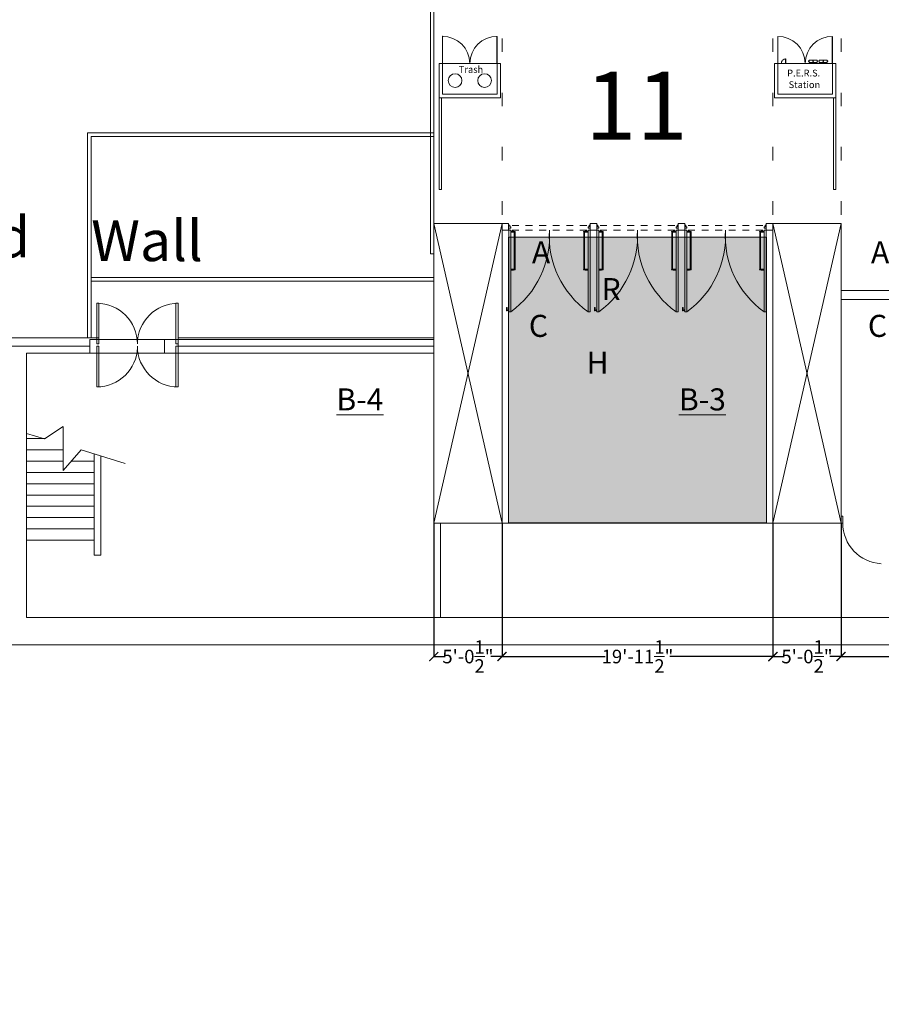
# Model space of a CAD drawing. Extents: x 1018 to 12312, y -1468 to 15626.
# Drawn here: x 5002 to 5764, y 1213 to 2084 of the extents above; entities that cross this region are included whole.
import ezdxf

# ---------------------------------------------------------------- set-up
doc = ezdxf.new("R2010")
doc.units = 0
doc.header["$LTSCALE"] = 48
doc.header["$MEASUREMENT"] = 0
doc.linetypes.add('DASHED', pattern=[0.75, 0.5, -0.25])
for name, color, linetype, lineweight in [('MC-A.AirWall', 7, 'Continuous', 0), ('MC-Area Labels', 151, 'Continuous', 0), ('MC-BLDG Shell', 7, 'Continuous', 0), ('MC-Security', 151, 'Continuous', 0)]:
    doc.layers.add(name, color=color, linetype=linetype, lineweight=lineweight)
doc.layers.add('MC-Exit Number', color=251, linetype='Continuous')
doc.styles.add('moscone', font='GOTHIC.TTF', dxfattribs={"height": 12})
doc.styles.add('Moscone NH-SH$0$HELV', font='swiss.ttf')
doc.styles.add('MtXpl_Century_Gothic', font='GOTHIC.TTF')
doc.styles.add('rojago', font='GOTHIC.TTF', dxfattribs={"height": 12})
doc.dimstyles.new('rojago', dxfattribs={"dimtxt": 12, "dimasz": 8, "dimexe": 0, "dimexo": 0, "dimgap": 0.125, "dimtad": 0, "dimdec": 1, "dimzin": 0, "dimdsep": 46, "dimlunit": 4, "dimtxsty": 'rojago', "dimblk": 'ARCHTICK', "dimcen": 6, "dimadec": 0, "dimazin": 0, "dimtfac": 1, "dimtdec": 1, "dimtofl": 0, "dimtmove": 0, "dimatfit": 3, "dimfxl": 1, "dimtolj": 1, "dimtzin": 0, "dimarcsym": 0})

# ---------------------------------------------------------------- blocks, each defined once
blk = doc.blocks.new('PBar')
for points in [[(-16.5, 1.5), (-16.25, 1.5), (-16.25, 4), (-17.25, 4), (-17.25, 1.5), (-17, 1.5)], [(-16.5, 0.25), (16.5, 0.25), (16.5, 0.9), (-16.5, 0.9)], [(16.5, 1.5), (16.25, 1.5), (16.25, 4), (17.25, 4), (17.25, 1.5), (17, 1.5)]]:
    blk.add_lwpolyline(points)
at = {"lineweight": -2}
for points in [[(-16.75, 0), (-16.75, 0, -0.414214), (-17, 0.25), (-17, 1.68, -0.414214), (-16.75, 1.93), (-16.75, 1.93, -0.414214), (-16.5, 1.68), (-16.5, 0.25, -0.414214)], [(16.75, 0), (16.75, 0, 0.414214), (17, 0.25), (17, 1.68, 0.414214), (16.75, 1.93), (16.75, 1.93, 0.414214), (16.5, 1.68), (16.5, 0.25, 0.414214)]]:
    blk.add_lwpolyline(points, format="xyb", close=True, dxfattribs=at)
blk = doc.blocks.new('MC-EXH- Trash Station')
at = {"layer": 'MC-BLDG Shell', "lineweight": -2}
for p, q in [((-24.02, 54.5), (-24.02, 30.25)), ((24.02, 54.5), (24.02, 30.25)), ((-24.06, 3), (-24.06, 30.25)), ((24.06, 30.25), (24.06, 3)), ((24.06, 3), (-24.06, 3))]:
    blk.add_line(p, q, dxfattribs=at)
for points in [[(-24.27, 30.25), (-24.27, 54.25), (-23.98, 54.25)], [(-23.98, 54.25), (-23.98, 54.5), (-24.02, 54.5)], [(24.27, 54.25), (23.98, 54.25), (23.98, 54.5), (24.02, 54.5)], [(24.27, 30.25), (24.27, 54.25)], [(-27.06, 29.25), (-27.12, 29.25), (-27.12, 30.31)], [(-26.06, 30.25), (-26.06, 30.31), (-27.12, 30.31)], [(26.06, 30.25), (26.06, 30.31), (27.12, 30.31)], [(27.06, 29.25), (27.12, 29.25), (27.12, 30.31)]]:
    blk.add_lwpolyline(points, dxfattribs=at)
blk.add_lwpolyline([(27.06, 0), (27.06, 30.25), (-27.06, 30.25), (-27.06, 0)], close=True, dxfattribs=at)
for centre in [(-13.02, 15.13), (13.02, 15.13)]:
    blk.add_circle(centre, 6.02, dxfattribs=at)
for centre, start, end in [((-24.14, 30.11), 0.34784, 90.29663), ((24.14, 30.11), 89.70337, 179.65216)]:
    blk.add_arc(centre, 24.14, start, end, dxfattribs=at)
at = {"layer": 'MC-BLDG Shell', "linetype": 'DASHED', "insert": (-9.7, 27.98), "char_height": 6, "width": 20.2134, "attachment_point": 1, "style": 'rojago'}
blk.add_mtext('Trash', dxfattribs=at)
blk = doc.blocks.new('MC-EXH- PERS Station')
at = {"layer": 'MC-BLDG Shell', "lineweight": -2}
for p, q in [((-24.02, 54.25), (-24.02, 30.25)), ((24.02, 54.25), (24.02, 30.25)), ((-24.06, 3), (-24.06, 30.25)), ((4.02, 31.25), (4.02, 30.25)), ((10.02, 31.25), (4.02, 30.25)), ((7.02, 31.25), (4.02, 30.72)), ((10.02, 30.75), (7.18, 30.25)), ((10.02, 30.25), (10.02, 31.25)), ((13.02, 31.25), (13.02, 30.25)), ((19.02, 31.25), (13.02, 30.25)), ((16.02, 31.25), (13.02, 30.72)), ((19.02, 30.75), (16.18, 30.25)), ((19.02, 30.25), (19.02, 31.25)), ((24.06, 30.25), (24.06, 3)), ((24.06, 3), (-24.06, 3))]:
    blk.add_line(p, q, dxfattribs=at)
for points in [[(-24.27, 30.25), (-24.27, 54.25), (-23.98, 54.25)], [(24.27, 30.25), (24.27, 54.25)], [(-23.98, 41.05), (-23.98, 41.3), (-24.02, 41.3)], [(24.27, 41.05), (23.98, 41.05), (23.98, 41.3), (24.02, 41.3)], [(-27.06, 29.25), (-27.12, 29.25), (-27.12, 30.31)], [(-26.06, 30.25), (-26.06, 30.31), (-27.12, 30.31)], [(-17.31, 30.25), (-17.31, 34.25), (-17.06, 34.25), (-17.06, 30.25)], [(3.52, 32), (3.02, 32), (3.02, 32.5), (3.52, 32.5)], [(10.52, 32.5), (11.02, 32.5), (11.02, 32), (10.52, 32)], [(12.52, 32), (12.02, 32), (12.02, 32.5), (12.52, 32.5)], [(19.52, 32.5), (20.02, 32.5), (20.02, 32), (19.52, 32)], [(26.06, 30.25), (26.06, 30.31), (27.12, 30.31)], [(27.06, 29.25), (27.12, 29.25), (27.12, 30.31)]]:
    blk.add_lwpolyline(points, dxfattribs=at)
for points in [[(27.06, 0), (27.06, 30.25), (-27.06, 30.25), (-27.06, 0)], [(3.52, 31.25), (10.52, 31.25), (10.52, 33.25), (3.52, 33.25)], [(12.52, 31.25), (19.52, 31.25), (19.52, 33.25), (12.52, 33.25)]]:
    blk.add_lwpolyline(points, close=True, dxfattribs=at)
for centre in [(7.02, 32.25), (16.02, 32.25)]:
    blk.add_circle(centre, 0.25, dxfattribs=at)
for centre, radius, start, end in [((-24.14, 30.11), 24.14, 0.34784, 90.29663), ((24.14, 30.11), 24.14, 89.70337, 179.65216), ((-17.19, 30.38), 3.88, 88.15239, 181.84761)]:
    blk.add_arc(centre, radius, start, end, dxfattribs=at)
at = {"layer": 'MC-BLDG Shell', "linetype": 'DASHED', "insert": (13.31, 24.76), "char_height": 6, "width": 28.3033, "attachment_point": 3, "line_spacing_factor": 1.026513, "style": 'rojago'}
blk.add_mtext('P.E.R.S.  Station', dxfattribs=at)
blk = doc.blocks.new('MC-Exh-Bldg Shell')
at = {"layer": 'MC-BLDG Shell'}
for points in [[(5434.34, 1897.33, -0.414214), (5434.28, 1897.4), (5434.28, 1898.4), (5434.31, 1898.4), (5434.31, 1897.45, -0.744567), (5434.4, 1897.37), (5435.34, 1897.37), (5435.34, 1897.33)], [(5506.26, 1897.33, 0.414214), (5506.33, 1897.4), (5506.33, 1898.4), (5506.29, 1898.4), (5506.29, 1897.45, 0.744567), (5506.21, 1897.37), (5505.26, 1897.37), (5505.26, 1897.33)], [(5512.14, 1897.33, -0.414214), (5512.08, 1897.4), (5512.08, 1898.4), (5512.11, 1898.4), (5512.11, 1897.45, -0.744567), (5512.19, 1897.37), (5513.14, 1897.37), (5513.14, 1897.33)], [(5584.06, 1897.33, 0.414214), (5584.13, 1897.4), (5584.13, 1898.4), (5584.09, 1898.4), (5584.09, 1897.45, 0.744567), (5584.01, 1897.37), (5583.06, 1897.37), (5583.06, 1897.33)], [(5589.94, 1897.33, -0.414214), (5589.88, 1897.4), (5589.88, 1898.4), (5589.91, 1898.4), (5589.91, 1897.45, -0.744567), (5589.99, 1897.37), (5590.94, 1897.37), (5590.94, 1897.33)], [(5661.86, 1897.33, 0.414214), (5661.93, 1897.4), (5661.93, 1898.4), (5661.89, 1898.4), (5661.89, 1897.45, 0.744567), (5661.81, 1897.37), (5660.86, 1897.37), (5660.86, 1897.33)]]:
    blk.add_hatch(color=253, dxfattribs=at).paths.add_polyline_path(points)
at = {"layer": 'MC-BLDG Shell', "lineweight": -2}
for p, q in [((5368.13, 2067.05), (5368.13, 2055.05)), ((5428.48, 2067.05), (5428.48, 2055.05)), ((5667.85, 2067.05), (5667.85, 2055.05)), ((5728.1, 2067.05), (5728.1, 2055.05)), ((5368.13, 2019.05), (5368.13, 2007.05)), ((5428.48, 2019.05), (5428.48, 2007.05)), ((5667.85, 2019.05), (5667.85, 2007.05)), ((5728.1, 2019.05), (5728.1, 2007.05)), ((5368.13, 1971.05), (5368.13, 1959.05)), ((5428.48, 1971.05), (5428.48, 1959.05)), ((5667.85, 1971.05), (5667.85, 1959.05)), ((5728.1, 1971.05), (5728.1, 1959.05)), ((5368.13, 1923.05), (5368.13, 1911.05)), ((5428.48, 1923.05), (5428.48, 1911.05)), ((5667.85, 1923.05), (5667.85, 1911.05)), ((5728.1, 1923.05), (5728.1, 1911.05)), ((5434.28, 1901.94), (5435.21, 1901.94)), ((5435.21, 1901.94), (5435.21, 1900.32)), ((5436.15, 1900.32), (5435.21, 1900.32)), ((5436.15, 1899.32), (5436.15, 1900.32)), ((5504.46, 1899.32), (5504.46, 1900.32)), ((5504.46, 1900.32), (5505.39, 1900.32)), ((5506.33, 1901.94), (5505.39, 1901.94)), ((5505.39, 1901.94), (5505.39, 1900.32)), ((5512.08, 1901.94), (5513.01, 1901.94)), ((5513.01, 1901.94), (5513.01, 1900.32)), ((5513.94, 1900.32), (5513.01, 1900.32)), ((5513.94, 1899.32), (5513.94, 1900.32)), ((5582.26, 1899.32), (5582.26, 1900.32)), ((5582.26, 1900.32), (5583.19, 1900.32)), ((5584.13, 1901.94), (5583.19, 1901.94)), ((5583.19, 1901.94), (5583.19, 1900.32)), ((5589.88, 1901.94), (5590.81, 1901.94)), ((5590.81, 1901.94), (5590.81, 1900.32)), ((5591.74, 1900.32), (5590.81, 1900.32)), ((5591.74, 1899.32), (5591.74, 1900.32)), ((5660.06, 1899.32), (5660.06, 1900.32)), ((5660.06, 1900.32), (5660.99, 1900.32)), ((5661.93, 1901.94), (5660.99, 1901.94)), ((5660.99, 1901.94), (5660.99, 1900.32)), ((5368.13, 1638.45), (5728.1, 1638.45))]:
    blk.add_line(p, q, dxfattribs=at)
at = {"layer": 'MC-BLDG Shell', "lineweight": 0}
for p, q in [((5368.1, 1983.45), (5062.01, 1983.45)), ((5062.01, 1983.45), (5062.01, 1802.3)), ((5065.26, 1802.3), (5065.26, 1980.2)), ((5065.26, 1980.2), (5368.1, 1980.2)), ((5368.1, 1980.2), (5368.1, 1983.45)), ((5368.13, 1855.73), (5065.26, 1855.73)), ((5368.13, 1852.48), (5368.13, 1856)), ((5065.26, 1852.48), (5368.13, 1852.48)), ((5072.17, 1802.3), (4978.17, 1802.3)), ((4993.67, 1794.8), (5064.1, 1794.8)), ((5070.17, 1800.74), (5070.17, 1802.3)), ((5368.13, 1800.74), (5130.1, 1800.74)), ((5368.13, 1802.3), (5142.17, 1802.3)), ((5142.17, 1802.3), (5142.17, 1794.8)), ((5142.17, 1794.8), (5368.13, 1794.8)), ((5368.13, 1788.74), (5368.13, 1802.3)), ((5008.1, 1554.74), (5008.1, 1788.74)), ((5008.1, 1788.74), (5064.1, 1788.74)), ((5130.1, 1788.74), (5368.13, 1788.74)), ((5023.95, 1712.82), (5008.1, 1717.62)), ((5040.61, 1723.66), (5024.07, 1712.79)), ((5040.61, 1723.66), (5040.61, 1684.88)), ((5024.07, 1713.21), (5008.1, 1713.21)), ((5040.61, 1703.21), (5008.1, 1703.21)), ((5040.61, 1684.88), (5056.29, 1703.03)), ((5095.3, 1691.22), (5056.29, 1703.03)), ((5068.05, 1699.47), (5068.05, 1610.01)), ((5040.61, 1693.21), (5008.1, 1693.21)), ((5068.05, 1693.21), (5047.82, 1693.21)), ((5073.83, 1610.01), (5073.83, 1697.72)), ((5068.05, 1683.21), (5008.1, 1683.21)), ((5068.05, 1673.21), (5008.1, 1673.21)), ((5068.05, 1663.21), (5008.1, 1663.21)), ((5068.05, 1653.21), (5008.1, 1653.21)), ((5068.05, 1643.21), (5008.1, 1643.21)), ((5368.13, 1638.45), (5368.13, 1554.74)), ((5374.1, 1638.45), (5368.13, 1638.45)), ((5374.1, 1554.74), (5374.1, 1638.45)), ((5729.65, 1644.45), (5728.1, 1644.45)), ((5728.1, 1644.45), (5728.1, 1638.45)), ((5728.1, 1638.45), (5729.65, 1638.45)), ((5729.65, 1638.45), (5729.65, 1644.45)), ((5068.05, 1633.21), (5008.1, 1633.21)), ((5068.05, 1623.21), (5008.1, 1623.21)), ((5068.05, 1610.01), (5073.83, 1610.01)), ((7230.39, 1554.74), (5008.1, 1554.74)), ((2842.1, 1530.74), (7230.39, 1530.74))]:
    blk.add_line(p, q, dxfattribs=at)
at = {"layer": 'MC-BLDG Shell'}
for p, q in [((5434.28, 1897.4), (5434.28, 1899.32)), ((5443.3, 1901.45), (5437.3, 1901.45)), ((5455.3, 1901.45), (5449.3, 1901.45)), ((5467.3, 1901.45), (5461.3, 1901.45)), ((5479.3, 1901.45), (5473.3, 1901.45)), ((5491.3, 1901.45), (5485.3, 1901.45)), ((5503.3, 1901.45), (5497.3, 1901.45)), ((5521.1, 1901.45), (5515.1, 1901.45)), ((5533.1, 1901.45), (5527.1, 1901.45)), ((5545.1, 1901.45), (5539.1, 1901.45)), ((5557.1, 1901.45), (5551.1, 1901.45)), ((5569.1, 1901.45), (5563.1, 1901.45)), ((5581.1, 1901.45), (5575.1, 1901.45)), ((5598.9, 1901.45), (5592.9, 1901.45)), ((5610.9, 1901.45), (5604.9, 1901.45)), ((5622.9, 1901.45), (5616.9, 1901.45)), ((5634.9, 1901.45), (5628.9, 1901.45)), ((5646.9, 1901.45), (5640.9, 1901.45)), ((5658.9, 1901.45), (5652.9, 1901.45)), ((5661.93, 1897.4), (5661.93, 1899.32)), ((5434.28, 1898.4), (5434.31, 1898.4)), ((5434.31, 1898.4), (5434.31, 1897.45)), ((5434.34, 1897.33), (5436.15, 1897.33)), ((5435.34, 1897.37), (5434.4, 1897.37)), ((5434.4, 1897.33), (5434.4, 1825.33)), ((5435.34, 1897.33), (5435.34, 1897.37)), ((5437.3, 1897.45), (5443.3, 1897.45)), ((5449.3, 1897.45), (5455.3, 1897.45)), ((5461.3, 1897.45), (5467.3, 1897.45)), ((5473.3, 1897.45), (5479.3, 1897.45)), ((5485.3, 1897.45), (5491.3, 1897.45)), ((5497.3, 1897.45), (5503.3, 1897.45)), ((5505.26, 1897.33), (5505.26, 1897.37)), ((5505.26, 1897.37), (5506.21, 1897.37)), ((5506.33, 1898.4), (5506.29, 1898.4)), ((5506.29, 1898.4), (5506.29, 1897.45)), ((5512.08, 1898.4), (5512.11, 1898.4)), ((5512.11, 1898.4), (5512.11, 1897.45)), ((5512.14, 1897.33), (5513.94, 1897.33)), ((5513.14, 1897.37), (5512.19, 1897.37)), ((5512.19, 1897.33), (5512.19, 1825.33)), ((5513.14, 1897.33), (5513.14, 1897.37)), ((5515.1, 1897.45), (5521.1, 1897.45)), ((5527.1, 1897.45), (5533.1, 1897.45)), ((5539.1, 1897.45), (5545.1, 1897.45)), ((5551.1, 1897.45), (5557.1, 1897.45)), ((5563.1, 1897.45), (5569.1, 1897.45)), ((5575.1, 1897.45), (5581.1, 1897.45)), ((5583.06, 1897.33), (5583.06, 1897.37)), ((5583.06, 1897.37), (5584.01, 1897.37)), ((5584.13, 1898.4), (5584.09, 1898.4)), ((5584.09, 1898.4), (5584.09, 1897.45)), ((5589.88, 1898.4), (5589.91, 1898.4)), ((5589.91, 1898.4), (5589.91, 1897.45)), ((5589.94, 1897.33), (5591.74, 1897.33)), ((5590.94, 1897.37), (5589.99, 1897.37)), ((5589.99, 1897.33), (5589.99, 1825.33)), ((5590.94, 1897.33), (5590.94, 1897.37)), ((5592.9, 1897.45), (5598.9, 1897.45)), ((5604.9, 1897.45), (5610.9, 1897.45)), ((5616.9, 1897.45), (5622.9, 1897.45)), ((5628.9, 1897.45), (5634.9, 1897.45)), ((5640.9, 1897.45), (5646.9, 1897.45)), ((5652.9, 1897.45), (5658.9, 1897.45)), ((5660.86, 1897.33), (5660.86, 1897.37)), ((5660.86, 1897.37), (5661.81, 1897.37)), ((5661.93, 1898.4), (5661.89, 1898.4)), ((5661.89, 1898.4), (5661.89, 1897.45)), ((5070.17, 1832.8), (5072.17, 1832.8)), ((5070.17, 1796.8), (5070.17, 1832.8)), ((5072.17, 1796.8), (5072.17, 1832.8)), ((5140.17, 1796.8), (5140.17, 1832.8)), ((5142.17, 1832.8), (5140.17, 1832.8)), ((5142.17, 1796.8), (5142.17, 1832.8)), ((5130.1, 1800.74), (5064.1, 1800.74)), ((5064.1, 1800.74), (5064.1, 1788.74)), ((5070.17, 1796.8), (5072.17, 1796.8)), ((5070.17, 1794.8), (5070.17, 1758.8)), ((5070.17, 1794.8), (5072.17, 1794.8)), ((5072.17, 1794.8), (5072.17, 1758.8)), ((5130.1, 1788.74), (5130.1, 1800.74)), ((5142.17, 1796.8), (5140.17, 1796.8)), ((5140.17, 1794.8), (5140.17, 1758.8)), ((5142.17, 1794.8), (5140.17, 1794.8)), ((5142.17, 1794.8), (5142.17, 1758.8)), ((5064.1, 1788.74), (5130.1, 1788.74)), ((5072.17, 1758.8), (5070.17, 1758.8)), ((5142.17, 1758.8), (5140.17, 1758.8))]:
    blk.add_line(p, q, dxfattribs=at)
for points in [[(5372.89, 1933.4), (5374.88, 1933.4), (5374.88, 2014.64), (5372.89, 2014.64)], [(5721.4, 1933.4), (5723.39, 1933.4), (5723.39, 2014.64), (5721.4, 2014.64)], [(5428.48, 1897.45), (5434.28, 1897.45), (5434.28, 1903.45), (5428.48, 1903.45)], [(5506.33, 1897.45), (5512.08, 1897.45), (5512.08, 1903.45), (5506.33, 1903.45)], [(5584.13, 1897.45), (5589.88, 1897.45), (5589.88, 1903.45), (5584.13, 1903.45)], [(5661.93, 1897.45), (5667.85, 1897.45), (5667.85, 1903.45), (5661.93, 1903.45)]]:
    blk.add_lwpolyline(points, close=True, dxfattribs=at)
for points in [[(5428.48, 1638.45), (5428.48, 1903.45), (5368.13, 1903.45), (5368.13, 1638.45), (5428.48, 1638.45), (5368.13, 1903.45), (5428.48, 1903.45), (5368.13, 1638.45)], [(5728.1, 1638.45), (5728.1, 1903.45), (5667.85, 1903.45), (5667.85, 1638.45), (5728.1, 1638.45), (5667.85, 1903.45), (5728.1, 1903.45), (5667.85, 1638.45)], [(5436.15, 1897.33), (5436.15, 1825.33), (5434.4, 1825.33)], [(5506.26, 1897.33), (5504.46, 1897.33), (5504.46, 1825.33), (5506.21, 1825.33), (5506.21, 1897.33)], [(5513.94, 1897.33), (5513.94, 1825.33), (5512.19, 1825.33)], [(5584.06, 1897.33), (5582.26, 1897.33), (5582.26, 1825.33), (5584.01, 1825.33), (5584.01, 1897.33)], [(5591.74, 1897.33), (5591.74, 1825.33), (5589.99, 1825.33)], [(5661.86, 1897.33), (5660.06, 1897.33), (5660.06, 1825.33), (5661.81, 1825.33), (5661.81, 1897.33)], [(5433.93, 1826.83), (5432.86, 1826.83)], [(5432.86, 1826.33), (5433.93, 1826.33)], [(5434.4, 1826.08), (5433.93, 1826.08), (5433.93, 1827.08), (5434.4, 1827.08)], [(5511.73, 1826.83), (5510.66, 1826.83)], [(5510.66, 1826.33), (5511.73, 1826.33)], [(5512.19, 1826.08), (5511.73, 1826.08), (5511.73, 1827.08), (5512.19, 1827.08)], [(5589.53, 1826.83), (5588.46, 1826.83)], [(5588.46, 1826.33), (5589.53, 1826.33)], [(5589.99, 1826.08), (5589.53, 1826.08), (5589.53, 1827.08), (5589.99, 1827.08)]]:
    blk.add_lwpolyline(points, dxfattribs=at)
at = {"layer": 'MC-BLDG Shell', "lineweight": -2}
for points in [[(5434.28, 1899.32), (5436.15, 1899.32)], [(5434.28, 1897.45), (5434.28, 1899.32)], [(5506.33, 1899.32), (5504.46, 1899.32)], [(5506.33, 1897.45), (5506.33, 1899.32)], [(5512.08, 1899.32), (5513.94, 1899.32)], [(5512.08, 1897.45), (5512.08, 1899.32)], [(5584.13, 1899.32), (5582.26, 1899.32)], [(5584.13, 1897.45), (5584.13, 1899.32)], [(5589.88, 1899.32), (5591.74, 1899.32)], [(5589.88, 1897.45), (5589.88, 1899.32)], [(5661.93, 1899.32), (5660.06, 1899.32)], [(5661.93, 1897.45), (5661.93, 1899.32)]]:
    blk.add_lwpolyline(points, dxfattribs=at)
at = {"layer": 'MC-BLDG Shell', "lineweight": 0}
blk.add_lwpolyline([(5728.1, 1844.2), (5834.6, 1844.2), (5834.6, 1836.2), (5728.1, 1836.2)], close=True, dxfattribs=at)
at = {"layer": 'MC-BLDG Shell'}
for points in [[(5432.36, 1828.83, -1), (5432.86, 1828.83), (5432.86, 1826.33, -0.414214)], [(5510.16, 1828.83, -1), (5510.66, 1828.83), (5510.66, 1826.33, -0.414214)], [(5587.96, 1828.83, -1), (5588.46, 1828.83), (5588.46, 1826.33, -0.414214)], [(5432.86, 1826.33, -1), (5432.36, 1826.33), (5432.36, 1828.83, -0.414214)], [(5510.66, 1826.33, -1), (5510.16, 1826.33), (5510.16, 1828.83, -0.414214)], [(5588.46, 1826.33, -1), (5587.96, 1826.33), (5587.96, 1828.83, -0.414214)]]:
    blk.add_lwpolyline(points, format="xyb", dxfattribs=at)
for centre, radius, start, end in [((5434.34, 1897.4), 0.0625, 180, 270), ((5434.34, 1897.4), 0.0625, 331.65967, 118.34033), ((5388.22, 1892.17), 82.25, 305.64213, 3.59804), ((5552.39, 1892.17), 82.25, 176.40196, 234.35787), ((5506.26, 1897.4), 0.0625, 61.65967, 208.34033), ((5506.26, 1897.4), 0.0625, 270, 0), ((5512.14, 1897.4), 0.0625, 180, 270), ((5512.14, 1897.4), 0.0625, 331.65967, 118.34033), ((5466.02, 1892.17), 82.25, 305.64213, 3.59804), ((5630.19, 1892.17), 82.25, 176.40196, 234.35787), ((5584.06, 1897.4), 0.0625, 61.65967, 208.34033), ((5584.06, 1897.4), 0.0625, 270, 0), ((5589.94, 1897.4), 0.0625, 180, 270), ((5589.94, 1897.4), 0.0625, 331.65967, 118.34033), ((5543.82, 1892.17), 82.25, 305.64213, 3.59804), ((5707.98, 1892.17), 82.25, 176.40196, 234.35787), ((5661.86, 1897.4), 0.0625, 61.65967, 208.34033), ((5661.86, 1897.4), 0.0625, 270, 0), ((5070.17, 1796.8), 36, 0, 90), ((5142.17, 1796.8), 36, 90, 180), ((5142.17, 1794.8), 36, 180, 270), ((5070.17, 1794.8), 36.03, 270, 358.40947), ((5765.65, 1638.45), 36.07, 180, 266.82115)]:
    blk.add_arc(centre, radius, start, end, dxfattribs=at)
at = {"layer": 'MC-BLDG Shell', "color": 1, "linetype": 'DASHED'}
for name, p in [('MC-EXH- Trash Station', (5399.95, 2014.64)), ('MC-EXH- PERS Station', (5696.33, 2014.64))]:
    blk.add_blockref(name, p, dxfattribs=at)
at = {"layer": 'MC-BLDG Shell', "rotation": 90}
for p, xscale in [((5440.15, 1879.33), -1.000000000000018), ((5517.94, 1879.33), -1.000000000000031), ((5595.74, 1879.33), -1.000000000000018)]:
    blk.add_blockref('PBar', p, dxfattribs=dict(at, xscale=xscale))
at = {"layer": 'MC-BLDG Shell', "rotation": 270}
for p in [(5500.46, 1879.33), (5578.26, 1879.33), (5656.06, 1879.33)]:
    blk.add_blockref('PBar', p, dxfattribs=at)
at = {"layer": 'MC-BLDG Shell', "color": 252, "char_height": 19.5075, "attachment_point": 1, "style": 'moscone'}
for s, insert in [('\\A1;\\pi3.60931;{\\Q-1.50990E-014;A\\P\\pi6.76552;R\\P\\pi3.47006;C\\P\\pi6.08919;H\\P\\pi9.2454; \\P\\pi-5.2493;\\LB-4}', (5384.44, 1887.6)), ('\\A1;\\pi3.60931;{\\Q-1.50990E-014;A\\P\\pi6.76552;R\\P\\pi3.47006;C\\P\\pi6.08919;H\\P\\pi9.2454; \\P\\pi-5.09016;\\LB-3}', (5684.11, 1887.6))]:
    blk.add_mtext_dynamic_manual_height_columns(s, width=26.01, gutter_width=43.35, heights=[0], dxfattribs=dict(at, insert=insert))
blk = doc.blocks.new('MC-EXH-Airwall All Layout')
blk.add_lwpolyline([(5365.1, 1876.44), (5368.1, 1876.44), (5368.1, 5140.76), (5365.1, 5140.76)], close=True)
blk = doc.blocks.new('_ArchTick')
at = {"color": 0, "linetype": 'ByBlock', "const_width": 0.15}
blk.add_lwpolyline([(-0.5, -0.5), (0.5, 0.5)], dxfattribs=at)
blk = doc.blocks.new('*D483')
at = {"layer": 'Defpoints', "color": 0, "transparency": 16777216}
for p in [(5368.1, 1638.45), (5428.48, 1638.45), (5428.48, 1520.35)]:
    blk.add_point(p, dxfattribs=at)
at = {"layer": 'MC-BLDG Shell', "color": 0, "lineweight": -2, "transparency": 16777216}
for p, q in [((5368.1, 1638.45), (5368.1, 1520.35)), ((5428.48, 1638.45), (5428.48, 1520.35)), ((5368.1, 1520.35), (5378.09, 1520.35)), ((5428.48, 1520.35), (5418.49, 1520.35))]:
    blk.add_line(p, q, dxfattribs=at)
at = {"layer": 'MC-BLDG Shell', "color": 0, "lineweight": -2, "transparency": 16777216, "xscale": 8, "yscale": 8, "zscale": 8, "rotation": 180}
blk.add_blockref('_ArchTick', (5368.1, 1520.35), dxfattribs=at)
at = {"layer": 'MC-BLDG Shell', "color": 0, "lineweight": -2, "transparency": 16777216, "xscale": 8, "yscale": 8, "zscale": 8}
blk.add_blockref('_ArchTick', (5428.48, 1520.35), dxfattribs=at)
at = {"layer": 'MC-BLDG Shell', "color": 0, "transparency": 16777216, "insert": (5398.29, 1520.35), "char_height": 12, "attachment_point": 5, "style": 'rojago'}
blk.add_mtext('\\A1;5\'-0{\\H1x;\\S1/2;}"', dxfattribs=at)
blk = doc.blocks.new('*D484')
at = {"layer": 'Defpoints', "color": 0, "transparency": 16777216}
for p in [(5428.48, 1638.45), (5667.85, 1638.45), (5667.85, 1520.35)]:
    blk.add_point(p, dxfattribs=at)
at = {"layer": 'MC-BLDG Shell', "color": 0, "lineweight": -2, "transparency": 16777216}
for p, q in [((5428.48, 1638.45), (5428.48, 1520.35)), ((5667.85, 1638.45), (5667.85, 1520.35)), ((5428.48, 1520.35), (5519.55, 1520.35)), ((5667.85, 1520.35), (5576.78, 1520.35))]:
    blk.add_line(p, q, dxfattribs=at)
at = {"layer": 'MC-BLDG Shell', "color": 0, "lineweight": -2, "transparency": 16777216, "xscale": 8, "yscale": 8, "zscale": 8, "rotation": 180}
blk.add_blockref('_ArchTick', (5428.48, 1520.35), dxfattribs=at)
at = {"layer": 'MC-BLDG Shell', "color": 0, "lineweight": -2, "transparency": 16777216, "xscale": 8, "yscale": 8, "zscale": 8}
blk.add_blockref('_ArchTick', (5667.85, 1520.35), dxfattribs=at)
at = {"layer": 'MC-BLDG Shell', "color": 0, "transparency": 16777216, "insert": (5548.16, 1520.35), "char_height": 12, "attachment_point": 5, "style": 'rojago'}
blk.add_mtext('\\A1;19\'-11{\\H1x;\\S1/2;}"', dxfattribs=at)
blk = doc.blocks.new('*D485')
at = {"layer": 'Defpoints', "color": 0, "transparency": 16777216}
for p in [(5667.85, 1638.45), (5728.1, 1638.45), (5728.1, 1520.35)]:
    blk.add_point(p, dxfattribs=at)
at = {"layer": 'MC-BLDG Shell', "color": 0, "lineweight": -2, "transparency": 16777216}
for p, q in [((5667.85, 1638.45), (5667.85, 1520.35)), ((5728.1, 1638.45), (5728.1, 1520.35)), ((5667.85, 1520.35), (5677.78, 1520.35)), ((5728.1, 1520.35), (5718.18, 1520.35))]:
    blk.add_line(p, q, dxfattribs=at)
at = {"layer": 'MC-BLDG Shell', "color": 0, "lineweight": -2, "transparency": 16777216, "xscale": 8, "yscale": 8, "zscale": 8, "rotation": 180}
blk.add_blockref('_ArchTick', (5667.85, 1520.35), dxfattribs=at)
at = {"layer": 'MC-BLDG Shell', "color": 0, "lineweight": -2, "transparency": 16777216, "xscale": 8, "yscale": 8, "zscale": 8}
blk.add_blockref('_ArchTick', (5728.1, 1520.35), dxfattribs=at)
at = {"layer": 'MC-BLDG Shell', "color": 0, "transparency": 16777216, "insert": (5697.98, 1520.35), "char_height": 12, "attachment_point": 5, "style": 'rojago'}
blk.add_mtext('\\A1;5\'-0{\\H1x;\\S1/2;}"', dxfattribs=at)
blk = doc.blocks.new('*D486')
at = {"layer": 'Defpoints', "color": 0, "transparency": 16777216}
for p in [(5728.1, 1638.45), (6448.13, 1638.45), (6448.13, 1520.35)]:
    blk.add_point(p, dxfattribs=at)
at = {"layer": 'MC-BLDG Shell', "color": 0, "lineweight": -2, "transparency": 16777216}
for p, q in [((5728.1, 1638.45), (5728.1, 1520.35)), ((6448.13, 1638.45), (6448.13, 1520.35)), ((5728.1, 1520.35), (6078.16, 1520.35)), ((6448.13, 1520.35), (6098.06, 1520.35))]:
    blk.add_line(p, q, dxfattribs=at)
at = {"layer": 'MC-BLDG Shell', "color": 0, "lineweight": -2, "transparency": 16777216, "xscale": 8, "yscale": 8, "zscale": 8, "rotation": 180}
blk.add_blockref('_ArchTick', (5728.1, 1520.35), dxfattribs=at)
at = {"layer": 'MC-BLDG Shell', "color": 0, "lineweight": -2, "transparency": 16777216, "xscale": 8, "yscale": 8, "zscale": 8}
blk.add_blockref('_ArchTick', (6448.13, 1520.35), dxfattribs=at)
at = {"layer": 'MC-BLDG Shell', "color": 0, "transparency": 16777216, "insert": (6088.11, 1520.35), "char_height": 12, "attachment_point": 5, "style": 'rojago'}
blk.add_mtext("\\A1;60'", dxfattribs=at)

msp = doc.modelspace()

# ---------------------------------------------------------------- block references
at = {"layer": 'MC-BLDG Shell'}
msp.add_blockref('MC-Exh-Bldg Shell', (0, 0), dxfattribs=at)

# ---------------------------------------------------------------- next in the draw order: hatches: boundary and pattern name
at = {"layer": 'MC-Security'}
h = msp.add_hatch(color=256, dxfattribs=at)
h.dxf.hatch_style = 1
h.paths.add_polyline_path([(4642.1713, 14449.3867), (4936.1021, 14449.3867), (4936.1021, 14731.0896), (4642.1713, 14731.0896)])
h.paths.add_polyline_path([(5449.1681, 14731.0896), (5080.1021, 14731.0896), (5080.1021, 14444.3867), (5449.1681, 14444.3867)])
h.paths.add_polyline_path([(6916.1021, 14725.7417), (7097.1021, 14725.7417), (7097.1021, 14431.7417), (6916.1021, 14431.7417)])
h.paths.add_polyline_path([(7239.1021, 14725.7417), (7420.1021, 14725.7417), (7420.1021, 14431.7417), (7239.1021, 14431.7417)])
h.paths.add_polyline_path([(8177.1021, 14725.7417), (7996.1021, 14725.7417), (7996.1021, 14431.7417), (8177.1021, 14431.7417)])
h.paths.add_polyline_path([(8500.1021, 14725.7417), (8319.1021, 14725.7417), (8319.1021, 14431.7417), (8500.1021, 14431.7417)])
h.paths.add_polyline_path([(9965.2288, 14725.7417), (10336.7913, 14725.7417), (10336.7913, 14443.7417), (9965.2288, 14443.7417)])
h.paths.add_polyline_path([(10478.9754, 14725.7417), (10742.1021, 14725.7417), (10742.1021, 14443.7417), (10478.9754, 14443.7417)])
h.paths.add_polyline_path([(10241.6021, 10961.7417), (10593.2556, 10961.7417), (10593.2556, 11227.7417), (10241.6021, 11227.7417)])
h.paths.add_polyline_path([(10408.1021, 9694.2889), (10584.4962, 9694.2889), (10584.4962, 9957.9917), (10408.1021, 9957.9917)])
h.paths.add_polyline_path([(8378.1021, 10812.7417), (8516.1021, 10812.7417), (8516.1021, 10454.7417), (8378.1021, 10454.7417)])
h.paths.add_polyline_path([(4701.468, 8914.9941), (4588.1021, 8914.9941), (4588.1021, 9348.9822), (4701.468, 9348.9822)])
h.paths.add_polyline_path([(9693.6021, 6149.878), (9937.7271, 6149.878), (9937.7271, 5676.7417), (9693.6021, 5676.7417)])
h.paths.add_polyline_path([(4618.7574, 5879.3675), (5181.2854, 5879.3675), (5184.693, 6006.7417), (4828.1021, 6006.7417), (4828.1034, 5979.4917), (4618.7574, 5979.4917)])
h.paths.add_polyline_path([(2732.0311, 6115.9917), (2968.1021, 6115.9917), (2968.1021, 6302.6413), (2732.0311, 6302.6413)])
h.paths.add_polyline_path([(2188.1021, 5469.0901), (2428.1021, 5469.0901), (2428.1021, 5216.9981), (2188.1021, 5216.9981)])
h.paths.add_polyline_path([(3268.1021, 5468.9785), (3508.1021, 5468.9785), (3508.1021, 5216.9981), (3268.1021, 5216.9981)])
h.paths.add_polyline_path([(4348.1021, 5466.7417), (4588.1021, 5466.7417), (4588.1021, 5216.9981), (4348.1021, 5216.9981)])
h.paths.add_polyline_path([(2422.1759, 1638.7417), (2194.0281, 1638.7417), (2194.0281, 1891.2417), (2422.1759, 1891.2417)])
h.paths.add_polyline_path([(1042.1021, 1423.4671), (1412.1021, 1423.4671), (1412.1021, 1542.7417), (2488.1021, 1542.7417), (2488.1021, 1796.1225), (2818.1021, 1796.1225), (2818.1021, 1405.6828), (2625.1609, 1212.7417), (1258.282, 1212.7417), (1042.1021, 1406.4614)])
h.paths.add_polyline_path([(3274.0281, 1638.7417), (3502.1759, 1638.7417), (3502.1759, 1891.2417), (3274.0281, 1891.2417)])
h.paths.add_polyline_path([(4354.0281, 1638.7417), (4582.1759, 1638.7417), (4582.1759, 1891.2417), (4354.0281, 1891.2417)])
h.paths.add_polyline_path([(5434.0281, 1638.7417), (5662.1759, 1638.7417), (5662.1759, 1891.2417), (5434.0281, 1891.2417)])
h.paths.add_polyline_path([(6514.0281, 1638.7417), (6742.1759, 1638.7417), (6742.1759, 1891.2417), (6514.0281, 1891.2417)])
h.paths.add_polyline_path([(7594.0281, 1638.7417), (7822.1759, 1638.7417), (7822.1759, 1891.2417), (7594.0281, 1891.2417)])
h.paths.add_polyline_path([(8968.1021, 1794.7417), (9298.1021, 1794.7417), (9298.1021, 1542.7417), (10726.1021, 1542.7417), (10726.1021, 1479.2747), (10768.1021, 1479.2747), (10768.1021, 1212.7417), (9062.0432, 1212.7417), (8932.1021, 1342.6828), (8932.1021, 1638.7417), (8968.102, 1638.7417)])
h.paths.add_polyline_path([(8674.0281, 1638.7417), (8902.1759, 1638.7417), (8902.1759, 1891.2417), (8674.0281, 1891.2417)])
h.paths.add_polyline_path([(9748.1021, 1638.7417), (9982.1759, 1638.7417), (9982.1759, 1891.2417), (9748.1021, 1891.2417)])

# ---------------------------------------------------------------- next in the draw order: linework, layer by layer
msp.add_lwpolyline([(5434.0281, 1638.7417), (5662.1759, 1638.7417), (5662.1759, 1891.2417), (5434.0281, 1891.2417)], close=True, dxfattribs=at)

# ---------------------------------------------------------------- next in the draw order: block references
at = {"layer": 'MC-A.AirWall'}
msp.add_blockref('MC-EXH-Airwall All Layout', (0, 0), dxfattribs=at)

# ---------------------------------------------------------------- next in the draw order: texts
at = {"layer": 'MC-Area Labels', "linetype": 'Continuous', "char_height": 36, "attachment_point": 1, "style": 'Moscone NH-SH$0$HELV'}
for s, insert in [('\\pi70.01126;SAVOR\\P\\pi6.21085;Food Service\\P\\pi100.24344;Area', (4670.6814, 1969.3539)), ('\\pi68.94812;Air Wall\\P\\pi65.14771;Storage', (5065.2608, 1966.107))]:
    msp.add_mtext_dynamic_manual_height_columns(s, width=302.84125, gutter_width=15, heights=[0], dxfattribs=dict(at, insert=insert))
at = {"layer": 'MC-Exit Number', "style": 'MtXpl_Century_Gothic'}
msp.add_text('11', height=60, dxfattribs=at).set_placement((5501.7787, 1977.5575))

# ---------------------------------------------------------------- next in the draw order: dimensions: what is measured, and where the dimension line sits
at = {"layer": 'MC-BLDG Shell'}
for base, p1, p2, picture, middle in [((5428.4758, 1520.3549), (5368.1021, 1638.451), (5428.4758, 1638.451), '*D483', (5398.2889, 1520.3549)), ((5667.852, 1520.3549), (5428.4758, 1638.451), (5667.852, 1638.451), '*D484', (5548.1639, 1520.3549)), ((5728.102027153, 1520.3549304671), (5667.852027153, 1638.4509700069), (5728.102027153, 1638.4509700105), '*D485', (5697.977027153, 1520.3549304671)), ((6448.1258, 1520.3549), (5728.102, 1638.451), (6448.1258, 1638.451), '*D486', (6088.1139, 1520.3549))]:
    dim = msp.add_linear_dim(base=base, p1=p1, p2=p2, dimstyle='rojago', override={"dimtmove": 1}, dxfattribs=at)
    dim.commit()
    dim.dimension.update_dxf_attribs({"geometry": picture, "text_midpoint": middle})

doc.saveas('drawing.dxf')
